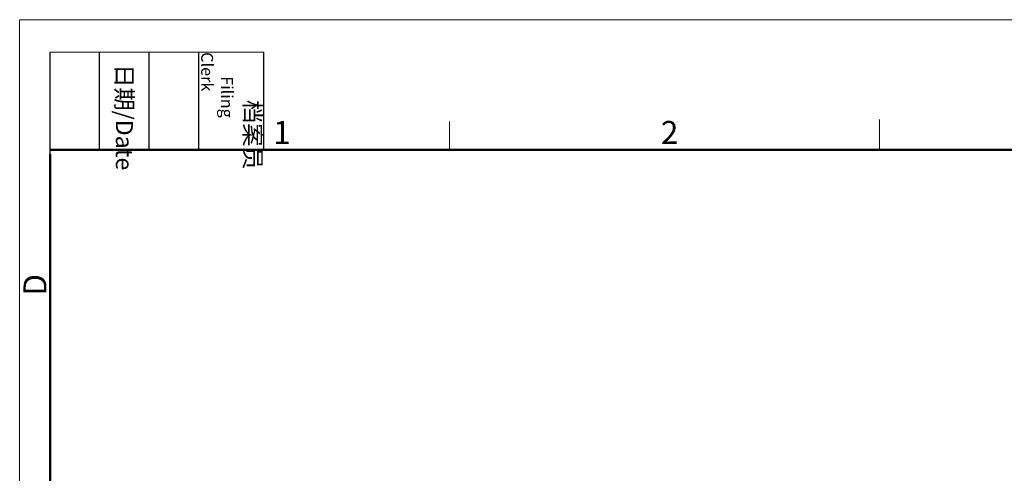
# Model space of a CAD drawing. Units: millimetres. Extents: x 1443 to 2037, y 610 to 1030.
# Drawn here: x 1443 to 1670, y 925 to 1030 of the extents above; entities that cross this region are included whole.
import ezdxf

# ---------------------------------------------------------------- set-up
doc = ezdxf.new("R2010")
doc.units = ezdxf.units.MM
doc.header["$LTSCALE"] = 65.395
doc.layers.add('Dim', color=3, linetype='CONTINUOUS', lineweight=15)
doc.layers.add('图框', color=7, linetype='CONTINUOUS', lineweight=20)
doc.styles.add('Romans字体', font='romans.shx', dxfattribs={"width": 0.75})
doc.styles.get("Standard").update_dxf_attribs({"font": 'txt', "width": 0.75})

# ---------------------------------------------------------------- blocks, each defined once
blk = doc.blocks.new('A4图框-NEW')
at = {"layer": '图框', "color": 1, "lineweight": 18}
for q in [(833.41, 480.53), (1130.41, 690.53)]:
    blk.add_line((833.41, 690.53), q, dxfattribs=at)
at = {"layer": '图框', "lineweight": -3}
for p, q in [((836.91, 675.02), (836.91, 686.79)), ((842.62, 675.53), (842.62, 686.79)), ((848.33, 675.53), (848.33, 686.79)), ((854.05, 675.53), (854.05, 686.79)), ((861.54, 675.53), (861.54, 686.79)), ((836.91, 675.02), (836.91, 684.5)), ((842.62, 675.53), (842.62, 685.02)), ((848.33, 675.53), (848.33, 685.02)), ((854.05, 675.53), (854.05, 685.02))]:
    blk.add_line(p, q, dxfattribs=at)
at = {"layer": '图框', "lineweight": 18}
blk.add_line((836.91, 686.79), (861.54, 686.79), dxfattribs=at)
at = {"layer": '图框', "color": 6}
for p, q in [((882.95, 678.8), (882.95, 675.53)), ((932.48, 679.03), (932.48, 675.53))]:
    blk.add_line(p, q, dxfattribs=at)
at = {"layer": '图框', "lineweight": 50}
for p, q in [((836.91, 675.53), (1126.93, 675.53)), ((836.91, 484.02), (836.91, 675.02))]:
    blk.add_line(p, q, dxfattribs=at)
at = {"layer": '图框', "char_height": 1.959, "width": 11.2554, "attachment_point": 4, "rotation": 270}
for s, insert in [('\\pi2.8203;档案员{\\H0.7x;\\P\\pi1.4159;\\Fromans|c134;Filing Clerk\\fFangSong_GB2312|b0|i0|c134|p49; }', (857.79, 686.79)), ('\\pi0.7115;日期{\\Fromans|c134;/Date}', (845.48, 686.79))]:
    blk.add_mtext(s, dxfattribs=dict(at, insert=insert))
at = {"layer": '图框', "color": 6, "char_height": 2.65, "width": 2.5579, "attachment_point": 1, "style": 'Romans字体'}
for s, insert in [('1', (862.63, 678.86)), ('2', (907.3, 678.86))]:
    blk.add_mtext(s, dxfattribs=dict(at, insert=insert))
at = {"layer": '图框', "color": 6, "insert": (833.85, 658.73), "char_height": 2.65, "width": 2.5579, "attachment_point": 1, "rotation": 90, "style": 'Romans字体'}
blk.add_mtext('D', dxfattribs=at)

msp = doc.modelspace()

# ---------------------------------------------------------------- block references
at = {"layer": 'Dim', "xscale": 2, "yscale": 2, "zscale": 2}
msp.add_blockref('A4图框-NEW', (-223.52, -351.15), dxfattribs=at)

doc.saveas('drawing.dxf')
